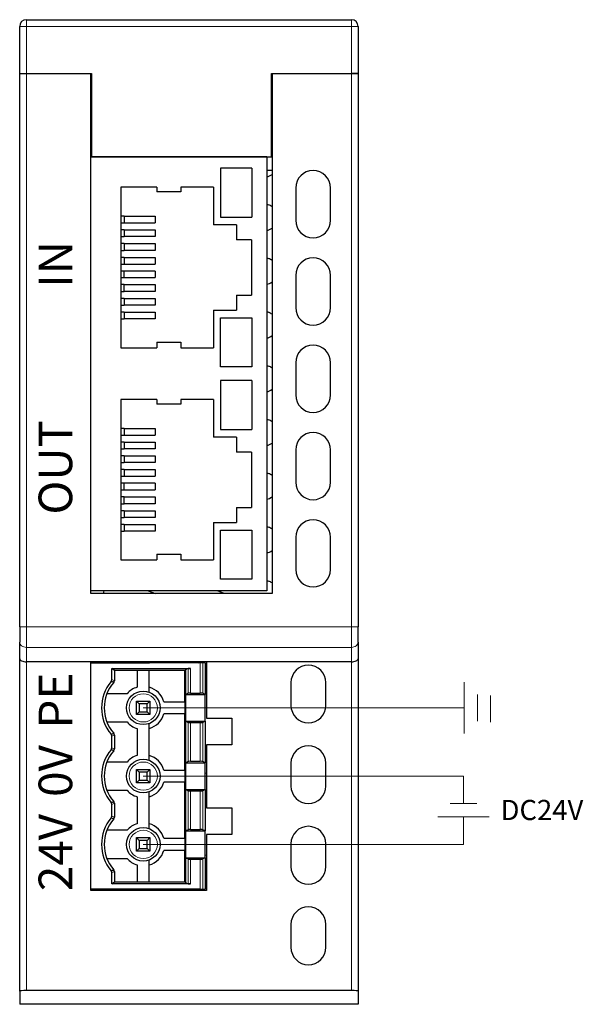
# Model space of a CAD drawing. Units: millimetres. Extents: x 1660 to 3031, y 3840 to 4365.
# Drawn here: x 2590 to 2632, y 4075 to 4148 of the extents above; entities that cross this region are included whole.
import ezdxf

# ---------------------------------------------------------------- set-up
doc = ezdxf.new("R2010")
doc.units = ezdxf.units.MM
doc.layers.get('0').update_dxf_attribs({"lineweight": 18})
doc.layers.add('DIM', color=3, linetype='Continuous', lineweight=13)
doc.layers.add('DWG', color=7, linetype='Continuous', lineweight=30)
doc.styles.add('标准', font='txt', dxfattribs={"width": 0.8})

msp = doc.modelspace()

# ---------------------------------------------------------------- linework, layer by layer
at = {"layer": 'DIM', "color": 0}
for p, q in [((2623.05948, 4098.816), (2623.05948, 4094.99026)), ((2624.04883, 4095.90887), (2624.04883, 4097.89739)), ((2625.03651, 4095.84118), (2625.03651, 4097.82971)), ((2624.00647, 4089.78042), (2622.01795, 4089.78042)), ((2621.09934, 4088.79107), (2624.92508, 4088.79107))]:
    msp.add_line(p, q, dxfattribs=at)
at = {"layer": 'DIM', "color": 3}
msp.add_line((2599.17046, 4096.90313), (2623.05948, 4096.90313), dxfattribs=at)
at = {"layer": 'DIM', "color": 5}
for p in [(2599.17046, 4091.82313), (2623.01221, 4089.78042)]:
    msp.add_line(p, (2623.01221, 4091.82313), dxfattribs=at)
at = {"layer": 'DIM', "color": 1}
for p in [(2623.01221, 4088.79107), (2599.17046, 4086.74313)]:
    msp.add_line(p, (2623.01221, 4086.74313), dxfattribs=at)
at = {"layer": 'DWG', "linetype": 'Continuous', "lineweight": 5}
for p, q in [((2590.47046, 4148.12313), (2590.47046, 4147.62313)), ((2614.67046, 4148.12313), (2614.67046, 4147.62313)), ((2589.97046, 4147.62313), (2590.47046, 4147.62313)), ((2590.47046, 4147.62313), (2590.47046, 4144.10733)), ((2614.67046, 4147.62313), (2590.47046, 4147.62313)), ((2615.17046, 4147.62313), (2614.67046, 4147.62313)), ((2614.67046, 4144.10733), (2614.67046, 4147.62313)), ((2590.47046, 4144.10733), (2590.47046, 4102.93994)), ((2614.67046, 4102.93994), (2614.67046, 4144.10733)), ((2589.97046, 4102.93994), (2590.47046, 4102.93994)), ((2590.47046, 4102.93994), (2614.67046, 4102.93994)), ((2590.47046, 4102.93994), (2590.47046, 4101.40785)), ((2614.67046, 4102.93994), (2615.17046, 4102.93994)), ((2614.67046, 4102.93994), (2614.67046, 4101.40785)), ((2614.67046, 4101.40785), (2590.47046, 4101.40785)), ((2590.47046, 4101.40785), (2590.47046, 4100.32913)), ((2614.67046, 4100.32913), (2614.67046, 4101.40785)), ((2590.47046, 4100.32913), (2590.47046, 4075.86996)), ((2614.67046, 4075.86996), (2614.67046, 4100.32913)), ((2602.50428, 4097.98716), (2602.50428, 4099.83115)), ((2602.70018, 4099.84313), (2602.70018, 4098.00313)), ((2603.40848, 4100.24313), (2603.40848, 4098.00313)), ((2603.6046, 4100.24313), (2603.6046, 4097.98705)), ((2602.50428, 4092.90716), (2602.50428, 4095.8191)), ((2602.70018, 4095.80313), (2602.70018, 4092.92313)), ((2603.40848, 4095.80313), (2603.40848, 4092.92313)), ((2603.6046, 4095.81921), (2603.6046, 4092.90705)), ((2602.50428, 4087.82716), (2602.50428, 4090.7391)), ((2602.70018, 4090.72313), (2602.70018, 4087.84313)), ((2603.40848, 4090.72313), (2603.40848, 4087.84313)), ((2603.6046, 4090.73921), (2603.6046, 4087.82705)), ((2602.50428, 4083.81511), (2602.50428, 4085.6591)), ((2602.70018, 4085.64313), (2602.70018, 4083.80313)), ((2603.40848, 4085.64313), (2603.40848, 4083.40313)), ((2603.6046, 4085.65921), (2603.6046, 4083.40313))]:
    msp.add_line(p, q, dxfattribs=at)
at = {"layer": 'DWG', "linetype": 'Continuous'}
for p, q in [((2590.47046, 4148.12313), (2596.97046, 4148.12313)), ((2596.97046, 4148.12313), (2614.67046, 4148.12313)), ((2589.97046, 4144.10733), (2589.97046, 4147.62313)), ((2615.17046, 4147.62313), (2615.17046, 4144.10733)), ((2589.97046, 4144.10733), (2590.47046, 4144.10733)), ((2589.97046, 4102.93994), (2589.97046, 4144.10733)), ((2589.97046, 4144.10733), (2590.47046, 4144.10733)), ((2590.47046, 4144.10733), (2595.32046, 4144.10733)), ((2590.47046, 4144.10733), (2595.27046, 4144.10733)), ((2595.27046, 4105.40733), (2595.27046, 4144.10733)), ((2595.32046, 4144.10733), (2595.32046, 4137.90733)), ((2608.72046, 4144.10733), (2614.67046, 4144.10733)), ((2608.72046, 4137.90733), (2608.72046, 4144.10733)), ((2608.77046, 4144.10733), (2608.77046, 4105.40733)), ((2608.77046, 4144.10733), (2614.67046, 4144.10733)), ((2615.17046, 4144.10733), (2614.67046, 4144.10733)), ((2614.67046, 4144.10733), (2615.17046, 4144.10733)), ((2615.17046, 4144.10733), (2615.17046, 4102.93994)), ((2595.32046, 4143.00733), (2595.27042, 4143.00733)), ((2608.77052, 4143.00733), (2608.72046, 4143.00733)), ((2595.27046, 4105.60733), (2595.27046, 4137.90733)), ((2608.37046, 4137.90733), (2595.27046, 4137.90733)), ((2595.32046, 4137.90733), (2608.72046, 4137.90733)), ((2608.37046, 4137.90733), (2608.37046, 4105.60733)), ((2604.92486, 4137.0698), (2604.92486, 4133.43143)), ((2607.26209, 4137.0698), (2607.26209, 4133.43143)), ((2608.37041, 4136.92313), (2608.77035, 4136.92313)), ((2597.50355, 4135.64818), (2597.50355, 4123.70903)), ((2600.17811, 4135.64818), (2600.17811, 4135.31085)), ((2601.9732, 4135.64818), (2601.9732, 4135.31085)), ((2604.39476, 4135.64818), (2604.39476, 4132.85314)), ((2610.52046, 4135.58958), (2610.52046, 4133.18955)), ((2613.12046, 4133.18955), (2613.12046, 4135.58958)), ((2608.37045, 4134.39307), (2608.50352, 4134.34463)), ((2597.75218, 4133.49496), (2597.50355, 4133.49496)), ((2597.75218, 4133.49496), (2600.06555, 4133.49496)), ((2597.75218, 4133.49496), (2597.75218, 4132.99966)), ((2600.06555, 4133.49496), (2600.06555, 4132.99966)), ((2597.50355, 4132.99966), (2597.75218, 4132.99966)), ((2597.75218, 4132.99966), (2600.06555, 4132.99966)), ((2606.11757, 4132.85314), (2606.11757, 4131.74477)), ((2597.75218, 4132.47896), (2597.50355, 4132.47896)), ((2597.50355, 4131.98366), (2597.75218, 4131.98366)), ((2597.75218, 4132.47896), (2597.75218, 4131.98366)), ((2597.75218, 4132.47896), (2600.06555, 4132.47896)), ((2600.06555, 4131.98366), (2597.75218, 4131.98366)), ((2600.06555, 4132.47896), (2600.06555, 4131.98366)), ((2597.75218, 4131.46296), (2597.50355, 4131.46296)), ((2597.75218, 4131.46296), (2600.06555, 4131.46296)), ((2597.75218, 4131.46296), (2597.75218, 4130.95496)), ((2600.06555, 4131.46296), (2600.06555, 4130.95496)), ((2607.22594, 4131.74477), (2607.22594, 4127.61245)), ((2597.50355, 4130.95496), (2597.75218, 4130.95496)), ((2597.75218, 4130.43426), (2597.50355, 4130.43426)), ((2600.06555, 4130.95496), (2597.75218, 4130.95496)), ((2597.75218, 4130.43426), (2597.75218, 4129.93896)), ((2597.75218, 4130.43426), (2600.06555, 4130.43426)), ((2600.06555, 4130.43426), (2600.06555, 4129.93896)), ((2608.37045, 4130.39307), (2608.50352, 4130.34463)), ((2597.50355, 4129.93896), (2597.75218, 4129.93896)), ((2597.75218, 4129.93896), (2600.06555, 4129.93896)), ((2597.75218, 4129.41826), (2597.50355, 4129.41826)), ((2597.50355, 4128.92296), (2597.75218, 4128.92296)), ((2597.75218, 4128.92296), (2597.75218, 4129.41826)), ((2600.06555, 4129.41826), (2597.75218, 4129.41826)), ((2597.75218, 4128.92296), (2600.06555, 4128.92296)), ((2600.06555, 4129.41826), (2600.06555, 4128.92296)), ((2610.52046, 4129.09206), (2610.52046, 4126.69204)), ((2613.12046, 4126.69204), (2613.12046, 4129.09206)), ((2597.75218, 4128.40226), (2597.50355, 4128.40226)), ((2597.75218, 4128.40226), (2600.06555, 4128.40226)), ((2597.75218, 4127.89426), (2597.75218, 4128.40226)), ((2600.06555, 4128.40226), (2600.06555, 4127.89426)), ((2597.50355, 4127.89426), (2597.75218, 4127.89426)), ((2600.06555, 4127.89426), (2597.75218, 4127.89426)), ((2606.11757, 4127.61245), (2606.11757, 4126.50407)), ((2597.75218, 4127.37356), (2597.50355, 4127.37356)), ((2597.50355, 4126.87826), (2597.75218, 4126.87826)), ((2597.75218, 4127.37356), (2600.06555, 4127.37356)), ((2597.75218, 4127.37356), (2597.75218, 4126.87826)), ((2600.06555, 4126.87826), (2597.75218, 4126.87826)), ((2600.06555, 4127.37356), (2600.06555, 4126.87826)), ((2597.75218, 4126.35756), (2597.50355, 4126.35756)), ((2597.75218, 4126.35756), (2597.75218, 4125.86226)), ((2597.75218, 4126.35756), (2600.06555, 4126.35756)), ((2600.06555, 4126.35756), (2600.06555, 4125.86226)), ((2604.39476, 4126.50407), (2604.39476, 4123.70903)), ((2604.92486, 4125.92579), (2607.26209, 4125.92579)), ((2604.92486, 4122.28742), (2604.92486, 4125.92579)), ((2607.26209, 4125.92579), (2607.26209, 4122.28742)), ((2608.37045, 4126.39307), (2608.50352, 4126.34463)), ((2597.50355, 4125.86226), (2597.75218, 4125.86226)), ((2600.06555, 4125.86226), (2597.75218, 4125.86226)), ((2600.17811, 4124.1307), (2600.17811, 4123.70903)), ((2601.9732, 4124.1307), (2601.9732, 4123.70903)), ((2607.26209, 4122.28742), (2604.92486, 4122.28742)), ((2608.37045, 4122.39307), (2608.50352, 4122.34463)), ((2610.52046, 4122.59455), (2610.52046, 4120.19452)), ((2613.12046, 4120.19452), (2613.12046, 4122.59455)), ((2604.92486, 4121.2698), (2604.92486, 4117.63143)), ((2607.26209, 4121.2698), (2607.26209, 4117.63143)), ((2597.50355, 4119.84818), (2597.50355, 4107.90903)), ((2600.17811, 4119.84818), (2600.17811, 4119.51085)), ((2601.9732, 4119.84818), (2601.9732, 4119.51085)), ((2604.39476, 4119.84818), (2604.39476, 4117.05314)), ((2608.37045, 4118.39307), (2608.50352, 4118.34463)), ((2597.75218, 4117.69496), (2597.50355, 4117.69496)), ((2597.50355, 4117.19966), (2597.75218, 4117.19966)), ((2597.75218, 4117.69496), (2600.06555, 4117.69496)), ((2597.75218, 4117.69496), (2597.75218, 4117.19966)), ((2597.75218, 4117.19966), (2600.06555, 4117.19966)), ((2600.06555, 4117.69496), (2600.06555, 4117.19966)), ((2597.75218, 4116.67896), (2597.50355, 4116.67896)), ((2597.75218, 4116.67896), (2600.06555, 4116.67896)), ((2597.75218, 4116.67896), (2597.75218, 4116.18366)), ((2600.06555, 4116.67896), (2600.06555, 4116.18366)), ((2606.11757, 4117.05314), (2606.11757, 4115.94477)), ((2597.50355, 4116.18366), (2597.75218, 4116.18366)), ((2597.75218, 4115.66296), (2597.50355, 4115.66296)), ((2600.06555, 4116.18366), (2597.75218, 4116.18366)), ((2597.75218, 4115.66296), (2600.06555, 4115.66296)), ((2597.75218, 4115.66296), (2597.75218, 4115.15496)), ((2600.06555, 4115.66296), (2600.06555, 4115.15496)), ((2607.22594, 4115.94477), (2607.22594, 4111.81245)), ((2610.52046, 4116.09704), (2610.52046, 4113.69701)), ((2613.12046, 4113.69701), (2613.12046, 4116.09704)), ((2597.50355, 4115.15496), (2597.75218, 4115.15496)), ((2600.06555, 4115.15496), (2597.75218, 4115.15496)), ((2597.75218, 4114.63426), (2597.50355, 4114.63426)), ((2597.75218, 4114.63426), (2600.06555, 4114.63426)), ((2597.75218, 4114.63426), (2597.75218, 4114.13896)), ((2600.06555, 4114.63426), (2600.06555, 4114.13896)), ((2608.37045, 4114.39307), (2608.50352, 4114.34463)), ((2597.50355, 4114.13896), (2597.75218, 4114.13896)), ((2597.75218, 4113.61826), (2597.50355, 4113.61826)), ((2597.75218, 4114.13896), (2600.06555, 4114.13896)), ((2597.75218, 4113.12296), (2597.75218, 4113.61826)), ((2600.06555, 4113.61826), (2597.75218, 4113.61826)), ((2600.06555, 4113.61826), (2600.06555, 4113.12296)), ((2597.50355, 4113.12296), (2597.75218, 4113.12296)), ((2597.75218, 4113.12296), (2600.06555, 4113.12296)), ((2597.75218, 4112.60226), (2597.50355, 4112.60226)), ((2597.50355, 4112.09426), (2597.75218, 4112.09426)), ((2597.75218, 4112.09426), (2597.75218, 4112.60226)), ((2597.75218, 4112.60226), (2600.06555, 4112.60226)), ((2600.06555, 4112.09426), (2597.75218, 4112.09426)), ((2600.06555, 4112.60226), (2600.06555, 4112.09426)), ((2597.75218, 4111.57356), (2597.50355, 4111.57356)), ((2597.75218, 4111.57356), (2600.06555, 4111.57356)), ((2597.75218, 4111.57356), (2597.75218, 4111.07826)), ((2600.06555, 4111.57356), (2600.06555, 4111.07826)), ((2606.11757, 4111.81245), (2606.11757, 4110.70407)), ((2597.50355, 4111.07826), (2597.75218, 4111.07826)), ((2597.75218, 4110.55756), (2597.50355, 4110.55756)), ((2600.06555, 4111.07826), (2597.75218, 4111.07826)), ((2597.75218, 4110.55756), (2600.06555, 4110.55756)), ((2597.75218, 4110.55756), (2597.75218, 4110.06226)), ((2600.06555, 4110.55756), (2600.06555, 4110.06226)), ((2604.39476, 4110.70407), (2604.39476, 4107.90903)), ((2597.50355, 4110.06226), (2597.75218, 4110.06226)), ((2600.06555, 4110.06226), (2597.75218, 4110.06226)), ((2604.92486, 4106.48742), (2604.92486, 4110.12579)), ((2604.92486, 4110.12579), (2607.26209, 4110.12579)), ((2607.26209, 4110.12579), (2607.26209, 4106.48742)), ((2608.37045, 4110.39307), (2608.50352, 4110.34463)), ((2610.52046, 4109.59953), (2610.52046, 4107.1995)), ((2613.12046, 4107.1995), (2613.12046, 4109.59953)), ((2600.17811, 4108.3307), (2600.17811, 4107.90903)), ((2601.9732, 4108.3307), (2601.9732, 4107.90903)), ((2607.26209, 4106.48742), (2604.92486, 4106.48742)), ((2608.37045, 4106.39307), (2608.50352, 4106.34463)), ((2608.37046, 4105.60733), (2595.27046, 4105.60733)), ((2608.77046, 4105.40733), (2595.27046, 4105.40733)), ((2599.53947, 4105.60728), (2600.08889, 4105.40731)), ((2605.2311, 4105.40734), (2604.68151, 4105.60738)), ((2589.97046, 4102.93994), (2589.97046, 4101.79087)), ((2615.17046, 4101.79087), (2615.17046, 4102.93994)), ((2589.97046, 4100.56228), (2589.97046, 4101.79087)), ((2615.17046, 4101.79087), (2615.17046, 4100.56228)), ((2589.97046, 4075.81314), (2589.97046, 4100.56228)), ((2595.27046, 4100.32913), (2590.47046, 4100.32913)), ((2603.87046, 4100.32913), (2595.27046, 4100.32913)), ((2595.27046, 4083.30733), (2595.27046, 4100.32913)), ((2595.32942, 4100.32902), (2595.32912, 4100.24303)), ((2595.93165, 4100.24292), (2595.93135, 4100.32908)), ((2597.43996, 4100.24309), (2597.20373, 4100.32906)), ((2603.05102, 4100.32918), (2603.28742, 4100.24314)), ((2603.87046, 4100.32913), (2603.87046, 4096.14733)), ((2614.67046, 4100.32913), (2603.87046, 4100.32913)), ((2615.17046, 4100.56228), (2615.17046, 4075.81314)), ((2595.27046, 4083.40313), (2595.27046, 4100.24313)), ((2595.27046, 4100.24313), (2598.70959, 4100.24313)), ((2596.82046, 4098.99741), (2596.82046, 4099.84313)), ((2597.02046, 4099.69313), (2596.82046, 4099.84313)), ((2596.82046, 4099.84313), (2602.70018, 4099.84313)), ((2602.326, 4099.69313), (2597.02046, 4099.69313)), ((2597.02046, 4099.69313), (2597.02046, 4098.92489)), ((2598.70959, 4100.24313), (2599.63133, 4100.24313)), ((2598.72046, 4099.69313), (2598.72046, 4098.43854)), ((2599.62046, 4098.06932), (2599.62046, 4099.69313)), ((2603.40848, 4100.24313), (2599.63133, 4100.24313)), ((2602.276, 4097.35313), (2602.276, 4099.69313)), ((2602.33156, 4099.76813), (2602.326, 4099.69313)), ((2602.50428, 4099.83115), (2602.33156, 4099.76813)), ((2602.33156, 4097.90313), (2602.33156, 4099.76813)), ((2603.6046, 4100.24313), (2603.40848, 4100.24313)), ((2603.77244, 4100.24313), (2603.6046, 4100.24313)), ((2603.77236, 4100.06664), (2603.87037, 4100.03096)), ((2603.77244, 4100.24313), (2603.77244, 4097.90313)), ((2597.02046, 4098.92489), (2597.02046, 4098.92452)), ((2610.17046, 4098.78585), (2610.17046, 4097.08333)), ((2612.77046, 4097.08333), (2612.77046, 4098.78585)), ((2597.96319, 4097.95313), (2596.46722, 4097.95313)), ((2598.67046, 4096.40313), (2598.67046, 4097.40313)), ((2598.67046, 4097.40313), (2598.87046, 4097.20313)), ((2598.67046, 4097.40313), (2599.67046, 4097.40313)), ((2599.67046, 4097.40313), (2599.47046, 4097.20313)), ((2599.67046, 4097.40313), (2599.67046, 4096.40313)), ((2600.70588, 4097.35313), (2602.28711, 4097.35313)), ((2602.28711, 4096.45313), (2602.28711, 4097.35313)), ((2602.50428, 4097.98716), (2602.33156, 4097.90313)), ((2602.33156, 4095.90313), (2602.33156, 4097.90313)), ((2602.33156, 4097.90313), (2603.77046, 4097.90313)), ((2602.33156, 4097.90313), (2602.33156, 4097.90313)), ((2602.70018, 4098.00313), (2603.40848, 4098.00313)), ((2603.77244, 4097.90313), (2603.6046, 4097.98705)), ((2603.77046, 4097.90313), (2603.77244, 4097.90313)), ((2603.77046, 4095.90313), (2603.77046, 4097.90313)), ((2603.87037, 4097.90261), (2603.77236, 4097.93828)), ((2598.87046, 4096.60313), (2598.67046, 4096.40313)), ((2598.87046, 4097.20313), (2598.87046, 4096.60313)), ((2599.47046, 4097.20313), (2598.87046, 4097.20313)), ((2598.87046, 4096.60313), (2599.47046, 4096.60313)), ((2599.47046, 4096.60313), (2599.47046, 4097.20313)), ((2599.47046, 4096.60313), (2599.67046, 4096.40313)), ((2599.67046, 4096.40313), (2598.67046, 4096.40313)), ((2602.28711, 4096.45313), (2600.70588, 4096.45313)), ((2602.276, 4092.27313), (2602.276, 4096.45313)), ((2602.33156, 4095.90313), (2603.77046, 4095.90313)), ((2602.33156, 4095.90313), (2602.33156, 4095.90313)), ((2602.33156, 4092.82313), (2602.33156, 4095.90313)), ((2602.33156, 4095.90313), (2602.50428, 4095.8191)), ((2603.77244, 4095.90313), (2603.6046, 4095.81921)), ((2603.77046, 4095.90313), (2603.77244, 4095.90313)), ((2603.77244, 4095.90313), (2603.77244, 4092.82313)), ((2603.87046, 4096.14733), (2605.77046, 4096.14733)), ((2605.77046, 4096.14733), (2605.77046, 4094.14733)), ((2596.46722, 4095.85313), (2597.96319, 4095.85313)), ((2598.72046, 4095.36771), (2598.72046, 4093.35854)), ((2599.62046, 4092.98932), (2599.62046, 4095.73694)), ((2602.70018, 4095.80313), (2603.40848, 4095.80313)), ((2596.82046, 4093.91741), (2596.82046, 4094.80885)), ((2597.02046, 4094.88174), (2597.02046, 4094.88137)), ((2597.02046, 4094.88137), (2597.02046, 4093.84489)), ((2597.02046, 4093.84489), (2597.02046, 4093.84452)), ((2603.87037, 4093.90261), (2603.77236, 4093.93828)), ((2605.77046, 4094.14733), (2603.87046, 4094.14733)), ((2603.87046, 4094.14733), (2603.87046, 4089.46733)), ((2597.96319, 4092.87313), (2596.46722, 4092.87313)), ((2598.67046, 4091.32313), (2598.67046, 4092.32313)), ((2598.67046, 4092.32313), (2599.67046, 4092.32313)), ((2598.67046, 4092.32313), (2598.87046, 4092.12313)), ((2599.67046, 4092.32313), (2599.47046, 4092.12313)), ((2599.67046, 4092.32313), (2599.67046, 4091.32313)), ((2600.70588, 4092.27313), (2602.28711, 4092.27313)), ((2602.28711, 4091.37313), (2602.28711, 4092.27313)), ((2602.50428, 4092.90716), (2602.33156, 4092.82313)), ((2602.33156, 4090.82313), (2602.33156, 4092.82313)), ((2602.33156, 4092.82313), (2602.33156, 4092.82313)), ((2602.33156, 4092.82313), (2603.77046, 4092.82313)), ((2602.70018, 4092.92313), (2603.40848, 4092.92313)), ((2603.77244, 4092.82313), (2603.6046, 4092.90705)), ((2603.77046, 4090.82313), (2603.77046, 4092.82313)), ((2603.77046, 4092.82313), (2603.77244, 4092.82313)), ((2610.17046, 4092.78585), (2610.17046, 4091.08333)), ((2612.77046, 4091.08333), (2612.77046, 4092.78585)), ((2598.87046, 4091.52313), (2598.67046, 4091.32313)), ((2599.47046, 4092.12313), (2598.87046, 4092.12313)), ((2598.87046, 4092.12313), (2598.87046, 4091.52313)), ((2598.87046, 4091.52313), (2599.47046, 4091.52313)), ((2599.47046, 4091.52313), (2599.47046, 4092.12313)), ((2599.47046, 4091.52313), (2599.67046, 4091.32313)), ((2603.7703, 4092.06738), (2603.87037, 4092.03096)), ((2596.46722, 4090.77313), (2597.96319, 4090.77313)), ((2599.67046, 4091.32313), (2598.67046, 4091.32313)), ((2602.28711, 4091.37313), (2600.70588, 4091.37313)), ((2602.276, 4087.19313), (2602.276, 4091.37313)), ((2602.33156, 4090.82313), (2603.77046, 4090.82313)), ((2602.33156, 4090.82313), (2602.33156, 4090.82313)), ((2602.33156, 4087.74313), (2602.33156, 4090.82313)), ((2602.33156, 4090.82313), (2602.50428, 4090.7391)), ((2603.77244, 4090.82313), (2603.6046, 4090.73921)), ((2603.77046, 4090.82313), (2603.77244, 4090.82313)), ((2603.77244, 4090.82313), (2603.77244, 4087.74313)), ((2598.72046, 4090.28771), (2598.72046, 4088.27854)), ((2599.62046, 4087.90932), (2599.62046, 4090.65694)), ((2602.70018, 4090.72313), (2603.40848, 4090.72313)), ((2596.82046, 4088.83741), (2596.82046, 4089.72885)), ((2597.02046, 4089.80174), (2597.02046, 4089.80137)), ((2597.02046, 4089.80137), (2597.02046, 4088.76489)), ((2603.87037, 4089.90261), (2603.77236, 4089.93828)), ((2603.87046, 4089.46733), (2605.77046, 4089.46733)), ((2605.77046, 4089.46733), (2605.77046, 4087.46733)), ((2597.02046, 4088.76489), (2597.02046, 4088.76452)), ((2602.50428, 4087.82716), (2602.33156, 4087.74313)), ((2602.70018, 4087.84313), (2603.40848, 4087.84313)), ((2603.77244, 4087.74313), (2603.6046, 4087.82705)), ((2597.96319, 4087.79313), (2596.46722, 4087.79313)), ((2598.67046, 4086.24313), (2598.67046, 4087.24313)), ((2598.67046, 4087.24313), (2598.87046, 4087.04313)), ((2598.67046, 4087.24313), (2599.67046, 4087.24313)), ((2599.67046, 4087.24313), (2599.47046, 4087.04313)), ((2599.67046, 4087.24313), (2599.67046, 4086.24313)), ((2600.70588, 4087.19313), (2602.28711, 4087.19313)), ((2602.28711, 4086.29313), (2602.28711, 4087.19313)), ((2602.33156, 4085.74313), (2602.33156, 4087.74313)), ((2602.33156, 4087.74313), (2603.77046, 4087.74313)), ((2602.33156, 4087.74313), (2602.33156, 4087.74313)), ((2603.77046, 4087.74313), (2603.77244, 4087.74313)), ((2603.77046, 4085.74313), (2603.77046, 4087.74313)), ((2603.87046, 4087.46733), (2603.87046, 4083.30733)), ((2605.77046, 4087.46733), (2603.87046, 4087.46733)), ((2598.87046, 4086.44313), (2598.67046, 4086.24313)), ((2598.87046, 4087.04313), (2598.87046, 4086.44313)), ((2599.47046, 4087.04313), (2598.87046, 4087.04313)), ((2598.87046, 4086.44313), (2599.47046, 4086.44313)), ((2599.47046, 4086.44313), (2599.47046, 4087.04313)), ((2599.47046, 4086.44313), (2599.67046, 4086.24313)), ((2610.17046, 4086.78585), (2610.17046, 4085.08333)), ((2612.77046, 4085.08333), (2612.77046, 4086.78585)), ((2596.46722, 4085.69313), (2597.96319, 4085.69313)), ((2599.67046, 4086.24313), (2598.67046, 4086.24313)), ((2602.28711, 4086.29313), (2600.70588, 4086.29313)), ((2602.276, 4083.95313), (2602.276, 4086.29313)), ((2602.33156, 4085.74313), (2602.33156, 4085.74313)), ((2602.33156, 4085.74313), (2603.77046, 4085.74313)), ((2602.33156, 4083.87813), (2602.33156, 4085.74313)), ((2602.33156, 4085.74313), (2602.50428, 4085.6591)), ((2602.70018, 4085.64313), (2603.40848, 4085.64313)), ((2603.77244, 4085.74313), (2603.6046, 4085.65921)), ((2603.87037, 4085.90261), (2603.77031, 4085.93903)), ((2603.77046, 4085.74313), (2603.77244, 4085.74313)), ((2603.77244, 4085.74313), (2603.77244, 4083.40313)), ((2598.72046, 4085.20771), (2598.72046, 4083.95313)), ((2599.62046, 4083.95313), (2599.62046, 4085.57694)), ((2596.82046, 4083.80313), (2596.82046, 4084.64885)), ((2597.02046, 4084.72174), (2597.02046, 4084.72137)), ((2597.02046, 4084.72137), (2597.02046, 4083.95313)), ((2596.82046, 4083.80313), (2597.02046, 4083.95313)), ((2602.70018, 4083.80313), (2596.82046, 4083.80313)), ((2597.02046, 4083.95313), (2602.326, 4083.95313)), ((2602.326, 4083.95313), (2602.33156, 4083.87813)), ((2602.33156, 4083.87813), (2602.50428, 4083.81511)), ((2603.77268, 4083.55438), (2603.87048, 4083.55438)), ((2598.70959, 4083.40313), (2595.27046, 4083.40313)), ((2603.87046, 4083.30733), (2595.27046, 4083.30733)), ((2595.99076, 4083.30759), (2595.99043, 4083.40325)), ((2599.63133, 4083.40313), (2598.70959, 4083.40313)), ((2603.40848, 4083.40313), (2599.63133, 4083.40313)), ((2603.40848, 4083.40313), (2603.6046, 4083.40313)), ((2603.6046, 4083.40313), (2603.77244, 4083.40313)), ((2610.17046, 4080.78585), (2610.17046, 4079.08333)), ((2612.77046, 4079.08333), (2612.77046, 4080.78585)), ((2589.97046, 4075.81314), (2589.97046, 4074.83866)), ((2614.67047, 4075.86996), (2590.47046, 4075.86996)), ((2615.17046, 4075.81314), (2615.17046, 4074.83866)), ((2615.17046, 4074.83866), (2589.97046, 4074.83866))]:
    msp.add_line(p, q, dxfattribs=at)
for centre in [(2599.17046, 4096.90313), (2599.17046, 4091.82313), (2599.17046, 4086.74313)]:
    msp.add_circle(centre, 1.25, dxfattribs=at)
at = {"layer": 'DWG', "linetype": 'Continuous', "lineweight": 5}
for centre in [(2599.17046, 4096.90313), (2599.17046, 4091.82313), (2599.17046, 4086.74313)]:
    msp.add_circle(centre, 1.05, dxfattribs=at)
at = {"layer": 'DWG', "linetype": 'Continuous'}
for centre, radius, start, end in [((2590.47046, 4147.62313), 0.5, 90, 180), ((2614.67046, 4147.62313), 0.5, 0, 90), ((2608.1615, 4137.40494), 1, 282.062489, 307.5156234), ((2611.82046, 4135.58958), 1.3, 0, 180), ((2608.1615, 4133.40494), 1, 52.4837635, 70), ((2608.1615, 4133.40494), 1, 282.062489, 307.5156234), ((2611.82046, 4133.18955), 1.3, 180, 360), ((2608.1615, 4129.40494), 1, 52.4837635, 70), ((2611.82046, 4129.09206), 1.3, 0, 180), ((2608.1615, 4129.40494), 1, 282.062489, 307.5156234), ((2611.82046, 4126.69204), 1.3, 180, 360), ((2608.1615, 4125.40494), 1, 52.4837635, 70), ((2608.1615, 4125.40494), 1, 282.062489, 307.5156234), ((2611.82046, 4122.59455), 1.3, 0, 180), ((2608.1615, 4121.40494), 1, 52.4837635, 70), ((2608.1615, 4121.40494), 1, 282.062489, 307.5156234), ((2611.82046, 4120.19452), 1.3, 180, 360), ((2608.1615, 4117.40494), 1, 52.4837635, 70), ((2611.82046, 4116.09704), 1.3, 0, 180), ((2608.1615, 4117.40494), 1, 282.062489, 307.5156234), ((2608.1615, 4113.40494), 1, 52.4837635, 70), ((2611.82046, 4113.69701), 1.3, 180, 360), ((2608.1615, 4113.40494), 1, 282.062489, 307.5156234), ((2611.82046, 4109.59953), 1.3, 0, 180), ((2608.1615, 4109.40494), 1, 52.4837635, 70), ((2608.1615, 4109.40494), 1, 282.062489, 307.5156234), ((2611.82046, 4107.1995), 1.3, 180, 360), ((2608.1615, 4105.40494), 1, 52.4837635, 70), ((2597.21408, 4105.38948), 1, 167.4165762, 178.9759424), ((2611.47046, 4098.78585), 1.3, 0, 180), ((2599.17046, 4096.90313), 3.1, 140.5933276, 219.4067257), ((2599.17046, 4096.90313), 2.9, 139.2938657, 220.7061343), ((2599.17046, 4096.90313), 2.9, 139.2870478, 139.2938657), ((2599.17046, 4096.90313), 1.6, 106.3348228, 138.9855003), ((2599.17046, 4096.90313), 1.6, 16.3348228, 73.6651772), ((2611.47046, 4097.08333), 1.3, 180, 0), ((2599.17046, 4096.90313), 1.6, 286.3348228, 343.6651772), ((2599.17046, 4096.90313), 1.6, 221.0144997, 253.6651772), ((2599.17046, 4096.90313), 2.9, 220.7061343, 220.7130069), ((2599.17046, 4091.82313), 3.1, 140.5933276, 219.4067257), ((2599.17046, 4091.82313), 2.9, 139.2938657, 220.7061343), ((2599.17046, 4091.82313), 2.9, 139.2870608, 139.2938657), ((2611.47046, 4092.78585), 1.3, 0, 180), ((2599.17046, 4091.82313), 1.6, 106.3348228, 138.9855003), ((2599.17046, 4091.82313), 1.6, 16.3348228, 73.6651772), ((2599.17046, 4091.82313), 1.6, 221.0144997, 253.6651772), ((2599.17046, 4091.82313), 1.6, 286.3348228, 343.6651772), ((2611.47046, 4091.08333), 1.3, 180, 0), ((2599.17046, 4091.82313), 2.9, 220.7061343, 220.7130069), ((2599.17046, 4086.74313), 3.1, 140.5933276, 219.4067257), ((2599.17046, 4086.74313), 2.9, 139.2938657, 220.7061343), ((2599.17046, 4086.74313), 2.9, 139.2870518, 139.2938657), ((2599.17046, 4086.74313), 1.6, 106.3348228, 138.9855003), ((2599.17046, 4086.74313), 1.6, 16.3348228, 73.6651772), ((2611.47046, 4086.78585), 1.3, 0, 180), ((2599.17046, 4086.74313), 1.6, 221.0144997, 253.6651772), ((2599.17046, 4086.74313), 1.6, 286.3348228, 343.6651772), ((2611.47046, 4085.08333), 1.3, 180, 360), ((2599.17046, 4086.74313), 2.9, 220.7061343, 220.7130043), ((2611.47046, 4080.78585), 1.3, 360, 180), ((2611.47046, 4079.08333), 1.3, 180, 360)]:
    msp.add_arc(centre, radius, start, end, dxfattribs=at)
at = {"layer": 'DWG', "linetype": 'Continuous', "lineweight": 5}
for centre, start_param, end_param in [((2590.47046, 4101.79087), 3.14159265, 4.71238898), ((2614.67046, 4101.79087), 4.71238898, 6.28318531)]:
    msp.add_ellipse(centre, major_axis=(0.5, 0), ratio=0.76604444, start_param=start_param, end_param=end_param, dxfattribs=at)
at = {"layer": 'DWG', "linetype": 'Continuous'}
for centre, major_axis, ratio, start_param, end_param in [((2590.47046, 4100.56228), (0.5, 0), 0.46630766, 3.14159265, 4.71238898), ((2614.67046, 4100.56228), (0.5, 0), 0.46630766, 4.71238898, 6.28318531), ((2602.70018, 4099.82813), (0.2, 0), 0.075, 1.57079633, 2.938858), ((2602.70018, 4097.98313), (0.2, 0), 0.1, 1.57079633, 2.938858), ((2603.40848, 4097.98313), (0.2, 0), 0.1, 0.19739556, 1.57079633), ((2602.70018, 4095.82313), (0.2, 0), 0.1, 3.3443273, 4.71238898), ((2603.40848, 4095.82313), (0.2, 0), 0.1, 4.71238898, 6.08578975), ((2602.70018, 4092.90313), (0.2, 0), 0.1, 1.57079633, 2.938858), ((2603.40848, 4092.90313), (0.2, 0), 0.1, 0.19739556, 1.57079633), ((2602.70018, 4090.74313), (0.2, 0), 0.1, 3.3443273, 4.71238898), ((2603.40848, 4090.74313), (0.2, 0), 0.1, 4.71238898, 6.08578975), ((2602.70018, 4087.82313), (0.2, 0), 0.1, 1.57079633, 2.938858), ((2603.40848, 4087.82313), (0.2, 0), 0.1, 0.19739556, 1.57079633), ((2602.70018, 4085.66313), (0.2, 0), 0.1, 3.3443273, 4.71238898), ((2603.40848, 4085.66313), (0.2, 0), 0.1, 4.71238898, 6.08578975), ((2602.70018, 4083.81813), (0.2, 0), 0.075, 3.3443273, 4.71238898), ((2590.47046, 4075.81314), (0.5, 0), 0.11363636, 1.57080299, 3.14159265), ((2614.67046, 4075.81314), (0.5, 0), 0.11363636, 0, 1.57078967)]:
    msp.add_ellipse(centre, major_axis=major_axis, ratio=ratio, start_param=start_param, end_param=end_param, dxfattribs=at)
for points, knots in [([(2607.26209, 4137.0698), (2607.25405, 4137.0698), (2607.24602, 4137.0698), (2606.47498, 4137.0698), (2605.71196, 4137.0698), (2604.94092, 4137.0698), (2604.93289, 4137.0698), (2604.92486, 4137.0698)], [0, 0, 0, 0, 0.02409497, 0.02409497, 2.31313535, 2.31313535, 2.33722982, 2.33722982, 2.33722982, 2.33722982]), ([(2600.17811, 4135.64818), (2600.17008, 4135.64818), (2600.16205, 4135.64818), (2599.27856, 4135.64818), (2598.4031, 4135.64818), (2597.51961, 4135.64818), (2597.51158, 4135.64818), (2597.50355, 4135.64818)], [0, 0, 0, 0, 0.02409446, 0.02409446, 2.65046671, 2.65046671, 2.67456167, 2.67456167, 2.67456167, 2.67456167]), ([(2604.39476, 4135.64818), (2604.38271, 4135.64818), (2604.37067, 4135.64818), (2603.57553, 4135.64818), (2602.79243, 4135.64818), (2601.99729, 4135.64818), (2601.98525, 4135.64818), (2601.9732, 4135.64818)], [0, 0, 0, 0, 0.03614273, 0.03614273, 2.38542032, 2.38542032, 2.42156255, 2.42156255, 2.42156255, 2.42156255]), ([(2601.9732, 4135.31085), (2601.96918, 4135.31085), (2601.96517, 4135.31085), (2601.37484, 4135.31085), (2600.78852, 4135.31085), (2600.19417, 4135.31085), (2600.18614, 4135.31085), (2600.17811, 4135.31085)], [0, 0, 0, 0, 0.0120472, 0.0120472, 1.77099387, 1.77099387, 1.79508884, 1.79508884, 1.79508884, 1.79508884]), ([(2604.92486, 4133.43143), (2604.93289, 4133.43143), (2604.94092, 4133.43143), (2605.71196, 4133.43143), (2606.47498, 4133.43143), (2607.24602, 4133.43143), (2607.25405, 4133.43143), (2607.26209, 4133.43143)], [0, 0, 0, 0, 0.02409496, 0.02409496, 2.31313485, 2.31313485, 2.33722932, 2.33722932, 2.33722932, 2.33722932]), ([(2606.11757, 4132.85314), (2606.10953, 4132.85314), (2606.1015, 4132.85314), (2605.52723, 4132.85314), (2604.961, 4132.85314), (2604.39476, 4132.85314)], [0, 0, 0, 0, 0.02409553, 0.02409553, 1.72280394, 1.72280394, 1.72280394, 1.72280394]), ([(2607.22594, 4131.74477), (2606.8605, 4131.74477), (2606.49506, 4131.74477), (2606.1256, 4131.74477), (2606.12158, 4131.74477), (2606.11757, 4131.74477)], [0, 0, 0, 0, 1.09633022, 1.09633022, 1.10837693, 1.10837693, 1.10837693, 1.10837693]), ([(2606.11757, 4127.61245), (2606.12158, 4127.61245), (2606.1256, 4127.61245), (2606.49506, 4127.61245), (2606.8605, 4127.61245), (2607.22594, 4127.61245)], [0, 0, 0, 0, 0.0120472, 0.0120472, 1.10837693, 1.10837693, 1.10837693, 1.10837693]), ([(2604.39476, 4126.50407), (2604.961, 4126.50407), (2605.52723, 4126.50407), (2606.1015, 4126.50407), (2606.10953, 4126.50407), (2606.11757, 4126.50407)], [0, 0, 0, 0, 1.6987089, 1.6987089, 1.72280394, 1.72280394, 1.72280394, 1.72280394]), ([(2600.17811, 4124.1307), (2600.18614, 4124.1307), (2600.19417, 4124.1307), (2600.78852, 4124.1307), (2601.37484, 4124.1307), (2601.96517, 4124.1307), (2601.96918, 4124.1307), (2601.9732, 4124.1307)], [0, 0, 0, 0, 0.02409496, 0.02409496, 1.78304164, 1.78304164, 1.79508884, 1.79508884, 1.79508884, 1.79508884]), ([(2597.50355, 4123.70903), (2597.51158, 4123.70903), (2597.51961, 4123.70903), (2598.4031, 4123.70903), (2599.27856, 4123.70903), (2600.16205, 4123.70903), (2600.17008, 4123.70903), (2600.17811, 4123.70903)], [0, 0, 0, 0, 0.02409447, 0.02409447, 2.6504672, 2.6504672, 2.67456167, 2.67456167, 2.67456167, 2.67456167]), ([(2601.9732, 4123.70903), (2601.98525, 4123.70903), (2601.99729, 4123.70903), (2602.79243, 4123.70903), (2603.57553, 4123.70903), (2604.37067, 4123.70903), (2604.38271, 4123.70903), (2604.39476, 4123.70903)], [0, 0, 0, 0, 0.03614274, 0.03614274, 2.38542081, 2.38542081, 2.42156305, 2.42156305, 2.42156305, 2.42156305]), ([(2607.26209, 4121.2698), (2607.25405, 4121.2698), (2607.24602, 4121.2698), (2606.47498, 4121.2698), (2605.71196, 4121.2698), (2604.94092, 4121.2698), (2604.93289, 4121.2698), (2604.92486, 4121.2698)], [0, 0, 0, 0, 0.02409497, 0.02409497, 2.31313535, 2.31313535, 2.33722982, 2.33722982, 2.33722982, 2.33722982]), ([(2600.17811, 4119.84818), (2600.17008, 4119.84818), (2600.16205, 4119.84818), (2599.27856, 4119.84818), (2598.4031, 4119.84818), (2597.51961, 4119.84818), (2597.51158, 4119.84818), (2597.50355, 4119.84818)], [0, 0, 0, 0, 0.02409446, 0.02409446, 2.65046671, 2.65046671, 2.67456167, 2.67456167, 2.67456167, 2.67456167]), ([(2601.9732, 4119.51085), (2601.96918, 4119.51085), (2601.96517, 4119.51085), (2601.37484, 4119.51085), (2600.78852, 4119.51085), (2600.19417, 4119.51085), (2600.18614, 4119.51085), (2600.17811, 4119.51085)], [0, 0, 0, 0, 0.0120472, 0.0120472, 1.77099387, 1.77099387, 1.79508884, 1.79508884, 1.79508884, 1.79508884]), ([(2604.39476, 4119.84818), (2604.38271, 4119.84818), (2604.37067, 4119.84818), (2603.57553, 4119.84818), (2602.79243, 4119.84818), (2601.99729, 4119.84818), (2601.98525, 4119.84818), (2601.9732, 4119.84818)], [0, 0, 0, 0, 0.03614273, 0.03614273, 2.38542032, 2.38542032, 2.42156255, 2.42156255, 2.42156255, 2.42156255]), ([(2604.92486, 4117.63143), (2604.93289, 4117.63143), (2604.94092, 4117.63143), (2605.71196, 4117.63143), (2606.47498, 4117.63143), (2607.24602, 4117.63143), (2607.25405, 4117.63143), (2607.26209, 4117.63143)], [0, 0, 0, 0, 0.02409496, 0.02409496, 2.31313485, 2.31313485, 2.33722932, 2.33722932, 2.33722932, 2.33722932]), ([(2606.11757, 4117.05314), (2606.10953, 4117.05314), (2606.1015, 4117.05314), (2605.52723, 4117.05314), (2604.961, 4117.05314), (2604.39476, 4117.05314)], [0, 0, 0, 0, 0.02409553, 0.02409553, 1.72280394, 1.72280394, 1.72280394, 1.72280394]), ([(2607.22594, 4115.94477), (2606.8605, 4115.94477), (2606.49506, 4115.94477), (2606.1256, 4115.94477), (2606.12158, 4115.94477), (2606.11757, 4115.94477)], [0, 0, 0, 0, 1.09633022, 1.09633022, 1.10837693, 1.10837693, 1.10837693, 1.10837693]), ([(2606.11757, 4111.81245), (2606.12158, 4111.81245), (2606.1256, 4111.81245), (2606.49506, 4111.81245), (2606.8605, 4111.81245), (2607.22594, 4111.81245)], [0, 0, 0, 0, 0.0120472, 0.0120472, 1.10837693, 1.10837693, 1.10837693, 1.10837693]), ([(2604.39476, 4110.70407), (2604.961, 4110.70407), (2605.52723, 4110.70407), (2606.1015, 4110.70407), (2606.10953, 4110.70407), (2606.11757, 4110.70407)], [0, 0, 0, 0, 1.6987089, 1.6987089, 1.72280394, 1.72280394, 1.72280394, 1.72280394]), ([(2600.17811, 4108.3307), (2600.18614, 4108.3307), (2600.19417, 4108.3307), (2600.78852, 4108.3307), (2601.37484, 4108.3307), (2601.96517, 4108.3307), (2601.96918, 4108.3307), (2601.9732, 4108.3307)], [0, 0, 0, 0, 0.02409496, 0.02409496, 1.78304164, 1.78304164, 1.79508884, 1.79508884, 1.79508884, 1.79508884]), ([(2597.50355, 4107.90903), (2597.51158, 4107.90903), (2597.51961, 4107.90903), (2598.4031, 4107.90903), (2599.27856, 4107.90903), (2600.16205, 4107.90903), (2600.17008, 4107.90903), (2600.17811, 4107.90903)], [0, 0, 0, 0, 0.02409447, 0.02409447, 2.6504672, 2.6504672, 2.67456167, 2.67456167, 2.67456167, 2.67456167]), ([(2601.9732, 4107.90903), (2601.98525, 4107.90903), (2601.99729, 4107.90903), (2602.79243, 4107.90903), (2603.57553, 4107.90903), (2604.37067, 4107.90903), (2604.38271, 4107.90903), (2604.39476, 4107.90903)], [0, 0, 0, 0, 0.03614274, 0.03614274, 2.38542081, 2.38542081, 2.42156305, 2.42156305, 2.42156305, 2.42156305]), ([(2596.9723, 4098.79471), (2596.93958, 4098.80765), (2596.90683, 4098.82045), (2596.84114, 4098.84591), (2596.80819, 4098.85855), (2596.77522, 4098.87108)], [0, 0, 0, 0, 0.105391652, 0.105391652, 0.211359244, 0.211359244, 0.211359244, 0.211359244]), ([(2596.9723, 4098.79471), (2596.97952, 4098.80405), (2596.99395, 4098.82272), (2597.00882, 4098.855), (2597.0186, 4098.88917), (2597.01984, 4098.91273), (2597.02046, 4098.92452)], [0, 0, 0, 0, 0.035326659, 0.070650451, 0.105974376, 0.141301431, 0.141301431, 0.141301431, 0.141301431]), ([(2596.77522, 4094.93518), (2596.80819, 4094.94771), (2596.84114, 4094.96035), (2596.90683, 4094.9858), (2596.93958, 4094.99861), (2596.9723, 4095.01155)], [0, 0, 0, 0, 0.105967592, 0.105967592, 0.211359244, 0.211359244, 0.211359244, 0.211359244]), ([(2597.02046, 4094.88174), (2597.01984, 4094.89352), (2597.0186, 4094.91709), (2597.00882, 4094.95126), (2596.99395, 4094.98354), (2596.97952, 4095.00221), (2596.9723, 4095.01154)], [0, 0, 0, 0, 0.035326372, 0.070649613, 0.105972722, 0.141298698, 0.141298698, 0.141298698, 0.141298698]), ([(2596.9723, 4093.71471), (2596.93958, 4093.72765), (2596.90683, 4093.74045), (2596.84114, 4093.76591), (2596.80819, 4093.77855), (2596.77522, 4093.79108)], [0, 0, 0, 0, 0.105391652, 0.105391652, 0.211359244, 0.211359244, 0.211359244, 0.211359244]), ([(2596.9723, 4093.71471), (2596.97952, 4093.72405), (2596.99395, 4093.74272), (2597.00882, 4093.775), (2597.0186, 4093.80917), (2597.01984, 4093.83273), (2597.02046, 4093.84452)], [0, 0, 0, 0, 0.035326816, 0.070650765, 0.105974847, 0.141302059, 0.141302059, 0.141302059, 0.141302059]), ([(2596.77522, 4089.85518), (2596.80819, 4089.86771), (2596.84114, 4089.88035), (2596.90683, 4089.9058), (2596.93958, 4089.91861), (2596.9723, 4089.93155)], [0, 0, 0, 0, 0.105967592, 0.105967592, 0.211359244, 0.211359244, 0.211359244, 0.211359244]), ([(2597.02046, 4089.80174), (2597.01984, 4089.81352), (2597.0186, 4089.83709), (2597.00882, 4089.87126), (2596.99395, 4089.90354), (2596.97952, 4089.92221), (2596.9723, 4089.93154)], [0, 0, 0, 0, 0.035326372, 0.070649613, 0.105972722, 0.141298698, 0.141298698, 0.141298698, 0.141298698]), ([(2596.9723, 4088.63471), (2596.93958, 4088.64765), (2596.90683, 4088.66045), (2596.84114, 4088.68591), (2596.80819, 4088.69855), (2596.77522, 4088.71108)], [0, 0, 0, 0, 0.105391652, 0.105391652, 0.211359244, 0.211359244, 0.211359244, 0.211359244]), ([(2596.9723, 4088.63471), (2596.97952, 4088.64405), (2596.99395, 4088.66272), (2597.00882, 4088.695), (2597.0186, 4088.72917), (2597.01984, 4088.75273), (2597.02046, 4088.76452)], [0, 0, 0, 0, 0.035326716, 0.070650565, 0.105974547, 0.14130166, 0.14130166, 0.14130166, 0.14130166]), ([(2596.77522, 4084.77518), (2596.80819, 4084.78771), (2596.84114, 4084.80035), (2596.90683, 4084.8258), (2596.93958, 4084.83861), (2596.9723, 4084.85155)], [0, 0, 0, 0, 0.105967592, 0.105967592, 0.211359244, 0.211359244, 0.211359244, 0.211359244]), ([(2597.02046, 4084.72174), (2597.01984, 4084.73352), (2597.0186, 4084.75709), (2597.00882, 4084.79126), (2596.99395, 4084.82354), (2596.97952, 4084.84221), (2596.9723, 4084.85154)], [0, 0, 0, 0, 0.035326373, 0.070649614, 0.105972723, 0.141298698, 0.141298698, 0.141298698, 0.141298698])]:
    msp.add_open_spline(points, degree=3, knots=knots, dxfattribs=at)
for points in [[(2596.77522, 4098.87107), (2596.80436, 4098.90654), (2596.82046, 4098.95151), (2596.82046, 4098.99741)], [(2596.82046, 4094.80885), (2596.82046, 4094.85475), (2596.80436, 4094.89972), (2596.77522, 4094.93518)], [(2596.77522, 4093.79107), (2596.80436, 4093.82654), (2596.82046, 4093.87151), (2596.82046, 4093.91741)], [(2596.82046, 4089.72885), (2596.82046, 4089.77475), (2596.80436, 4089.81972), (2596.77522, 4089.85518)], [(2596.77522, 4088.71107), (2596.80436, 4088.74654), (2596.82046, 4088.79151), (2596.82046, 4088.83741)], [(2596.82046, 4084.64885), (2596.82046, 4084.69475), (2596.80436, 4084.73972), (2596.77522, 4084.77518)]]:
    msp.add_open_spline(points, degree=3, dxfattribs=at)
at = {"layer": 'DWG', "linetype": 'Continuous', "lineweight": 5}
for points, knots in [([(2596.82046, 4098.99741), (2596.85389, 4098.98544), (2596.88731, 4098.97337), (2596.95398, 4098.94907), (2596.98722, 4098.93685), (2597.02046, 4098.92452)], [0, 0, 0, 0, 0.106724836, 0.106724836, 0.212870167, 0.212870167, 0.212870167, 0.212870167]), ([(2597.02046, 4094.88174), (2596.98722, 4094.86941), (2596.95398, 4094.85719), (2596.88731, 4094.83289), (2596.85389, 4094.82082), (2596.82046, 4094.80885)], [0, 0, 0, 0, 0.106145332, 0.106145332, 0.212870167, 0.212870167, 0.212870167, 0.212870167]), ([(2596.82046, 4093.91741), (2596.85389, 4093.90544), (2596.88731, 4093.89337), (2596.95398, 4093.86907), (2596.98722, 4093.85685), (2597.02046, 4093.84452)], [0, 0, 0, 0, 0.106724836, 0.106724836, 0.212870167, 0.212870167, 0.212870167, 0.212870167]), ([(2597.02046, 4089.80174), (2596.98722, 4089.78941), (2596.95398, 4089.77719), (2596.88731, 4089.75289), (2596.85389, 4089.74082), (2596.82046, 4089.72885)], [0, 0, 0, 0, 0.106145332, 0.106145332, 0.212870167, 0.212870167, 0.212870167, 0.212870167]), ([(2596.82046, 4088.83741), (2596.85389, 4088.82544), (2596.88731, 4088.81337), (2596.95398, 4088.78907), (2596.98722, 4088.77685), (2597.02046, 4088.76452)], [0, 0, 0, 0, 0.106724836, 0.106724836, 0.212870167, 0.212870167, 0.212870167, 0.212870167]), ([(2597.02046, 4084.72174), (2596.98722, 4084.70941), (2596.95398, 4084.69719), (2596.88731, 4084.67289), (2596.85389, 4084.66082), (2596.82046, 4084.64885)], [0, 0, 0, 0, 0.106145332, 0.106145332, 0.212870167, 0.212870167, 0.212870167, 0.212870167])]:
    msp.add_open_spline(points, degree=3, knots=knots, dxfattribs=at)

# ---------------------------------------------------------------- texts
at = {"color": 0, "lineweight": 0, "insert": (2625.77736, 4090.05247), "char_height": 1.5, "attachment_point": 1, "style": '标准'}
msp.add_mtext_dynamic_manual_height_columns('\\T1.1;DC24V', width=25.5980138, gutter_width=11, heights=[1.5], dxfattribs=at)
at = {"layer": 'DIM', "color": 0, "char_height": 2.5, "attachment_point": 1, "rotation": 90, "style": '标准'}
for s, heights, insert in [('\\T1.1;IN', [2.5], (2591.37873, 4128.17429)), ('\\T1.1;OUT', [2.5], (2591.37873, 4111.28675)), ('\\T1.1;PE', [2.5], (2591.3787, 4095.35763)), ('\\T1.1;0V', [2.52809], (2591.3787, 4090.27763)), ('\\T1.1;24V', [2.5], (2591.3787, 4083.25897))]:
    msp.add_mtext_dynamic_manual_height_columns(s, width=14.3127569, gutter_width=11, heights=heights, dxfattribs=dict(at, insert=insert))

doc.saveas('drawing.dxf')
